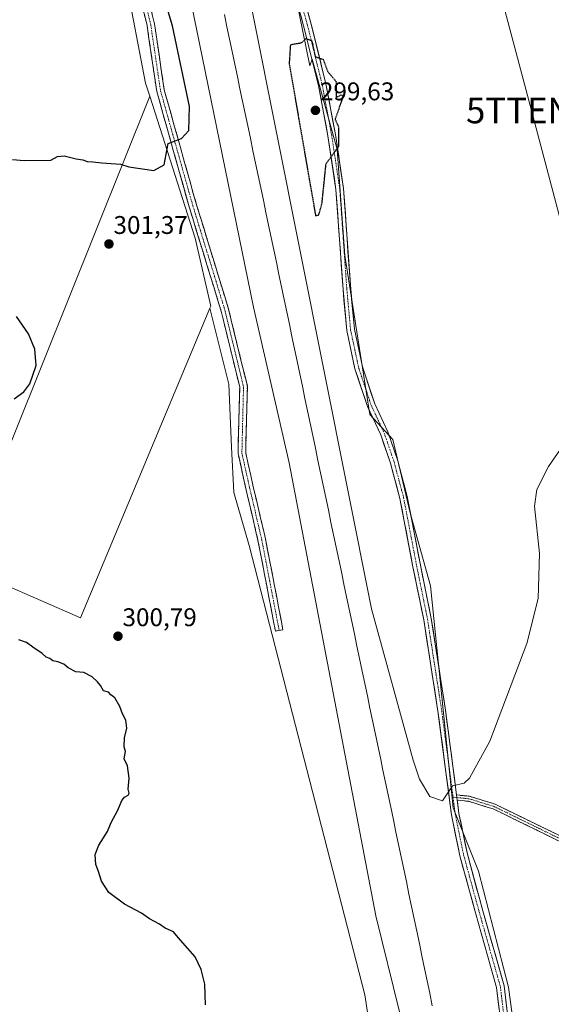
# Model space of a CAD drawing. Units: metres. Extents: x 608271 to 611745, y 4676063 to 4678430.
# Drawn here: x 608686 to 608894, y 4677205 to 4677590 of the extents above; entities that cross this region are included whole.
import ezdxf
from ezdxf.enums import TextEntityAlignment as Align

# ---------------------------------------------------------------- set-up
doc = ezdxf.new("R2010")
doc.units = ezdxf.units.M
doc.header["$MEASUREMENT"] = 0
for name, pattern in [('TRAZO_Y_PUNTO', [1, 0.5, -0.25, 0, -0.25]), ('TRAZOS2', [0.375, 0.25, -0.125]), ('TRAZOSX2', [1.5, 1, -0.5])]:
    doc.linetypes.add(name, pattern=pattern)
doc.layers.get('0').update_dxf_attribs({"lineweight": 5})
for name, color, linetype, lineweight in [('Camino', 19, 'TRAZOSX2', 0), ('Camino Cxs', 19, 'Continuous', 0), ('Camino eje', 19, 'TRAZO_Y_PUNTO', 0), ('Carátula', 7, 'Continuous', 5), ('Cultivos herbáceos CxS', 92, 'Continuous', 0), ('Cultivos leñosos CxS', 92, 'Continuous', 0), ('Curva de nivel maestra', 36, 'Continuous', 30), ('Curva de nivel maestra depresión', 36, 'TRAZOS2', 30), ('Curva de nivel normal', 36, 'Continuous', 0), ('Ferrocarril', 144, 'Continuous', 13), ('Núcleo urbano CxS', 19, 'Continuous', 0), ('Pista', 135, 'Continuous', 13), ('Pista Cxs', 135, 'Continuous', 0), ('Pista eje', 135, 'TRAZO_Y_PUNTO', 0), ('Punto de cota en terreno', 7, 'Continuous', 0), ('Rótulo de punto de cota en terreno', 19, 'Continuous', 0), ('Tendido', 6, 'Continuous', 0), ('Torre de tendido puntual', 7, 'Continuous', 0)]:
    doc.layers.add(name, color=color, linetype=linetype, lineweight=lineweight)
doc.styles.add('Arial', font='txt', dxfattribs={"height": 0.2})

# ---------------------------------------------------------------- blocks, each defined once
blk = doc.blocks.new('*U151')
at = {"layer": 'Cultivos herbáceos CxS', "color": 92, "linetype": 'Continuous', "lineweight": 0}
blk.add_polyline3d([(608884.3359, 4677160.2671, 305.4892), (608877.4207, 4677211.6425, 307.7226), (608865.5655, 4677257.0901, 306.3971), (608855.6859, 4677281.7899, 305.3516), (608846.7955, 4677368.7329, 303.4956), (608838.8919, 4677397.3845, 303.0503), (608831.9763, 4677426.0363, 303.266), (608823.0847, 4677435.9163, 303.3013), (608813.2057, 4677498.1595, 301.59), (608810.2423, 4677539.6549, 300.0787), (608800.4509, 4677574.9735, 299.9451), (608799.4493, 4677572.3929, 299.9004), (608791.4191, 4677612.1247, 301.2831), (608773.0145, 4677678.1677, 304.5959), (608765.4843, 4677702.3985, 306.2731), (608779.1601, 4677736.7461, 310.4355), (608770.8503, 4677750.7065, 310.0219), (608761.1067, 4677774.5255, 308.932), (608742.7025, 4677861.1391, 301.3433), (608741.6205, 4677901.1979, 299.8383), (608741.6211, 4677935.8433, 299.35), (608737.2907, 4677956.4141, 299.3301)], dxfattribs=at)
blk = doc.blocks.new('*U169')
at = {"layer": 'Curva de nivel normal', "color": 36, "linetype": 'Continuous', "lineweight": 0}
blk.add_polyline3d([(608834.65, 4677202, 305), (608825.41, 4677239.57, 305), (608791.35, 4677416.91, 305), (608777.42, 4677477.88, 305), (608735.25, 4677683.84, 305)], dxfattribs=at)
blk = doc.blocks.new('5PATER')
at = {"layer": 'Carátula', "linetype": 'Continuous', "lineweight": 5}
h = blk.add_hatch(color=250, dxfattribs=at)
edge = h.paths.add_edge_path()
edge.add_ellipse((0, 0.01), major_axis=(-1.33, -1.34), ratio=0.999422, start_angle=0, end_angle=360)
blk = doc.blocks.new('5TTEND')
blk.add_text('5TTEND', height=10).set_placement((0, 0), align=Align.MIDDLE_CENTER)

msp = doc.modelspace()

# ---------------------------------------------------------------- linework, layer by layer
at = {"layer": 'Camino', "color": 19, "linetype": 'TRAZOSX2', "lineweight": 0}
for points in [[(608286.78, 4677924.64), (608298.31, 4677918.16), (608360.63, 4677894.7), (608475.29, 4677851.22), (608561.91, 4677819.4), (608696.45, 4677768.34), (608705.43, 4677760.78), (608708.36, 4677756.14), (608713.19, 4677741.64), (608719.25, 4677718.99), (608723.88, 4677693.47), (608727.69, 4677651.68), (608732.75, 4677612.74), (608738.63, 4677588.78), (608742.43, 4677562.93), (608755.1, 4677517.95), (608767.65, 4677477.13), (608775.01, 4677446.89), (608774.37, 4677420.84), (608777.35, 4677407.53), (608782.12, 4677387.19), (608788.95, 4677351.6), (608787.48, 4677351.32)], [(608786, 4677351.04), (608779.18, 4677386.57), (608774.42, 4677406.86), (608771.37, 4677420.54), (608772, 4677446.57), (608764.76, 4677476.33), (608752.22, 4677517.11), (608739.49, 4677562.3), (608735.68, 4677588.2), (608729.8, 4677612.19), (608724.71, 4677651.35), (608720.9, 4677693.06), (608716.32, 4677718.34), (608710.31, 4677740.78), (608705.62, 4677754.85), (608703.15, 4677758.78), (608695.57, 4677765.09), (608561.66, 4677815.92), (608475.04, 4677847.73), (608360.58, 4677891.78), (608298.06, 4677915.32), (608288.22, 4677920.85)], [(608787.48, 4677351.32), (608786, 4677351.04)], [(608857.03, 4677286.88), (608862.08, 4677286.38), (608872.09, 4677283.31), (608897.86, 4677270.74), (608938.51, 4677252.8), (608959.66, 4677242.05)], [(608958.46, 4677240.42), (608937.65, 4677250.99), (608897.02, 4677268.93), (608871.36, 4677281.44), (608861.68, 4677284.41), (608857.29, 4677284.85)]]:
    msp.add_lwpolyline(points, dxfattribs=at)
at = {"layer": 'Camino Cxs', "color": 19, "linetype": 'Continuous', "lineweight": 0}
msp.add_lwpolyline([(608857.03, 4677286.88), (608857.29, 4677284.85)], dxfattribs=at)
for points in [[(608737.45, 4677593.57, 298.86), (608738.63, 4677588.78, 298.76), (608739.26, 4677584.47, 298.79), (608739.89, 4677580.16, 298.82), (608740.53, 4677575.85, 298.88), (608741.16, 4677571.55, 298.97), (608741.8, 4677567.24, 299.1), (608742.43, 4677562.93, 299.23), (608743.7, 4677558.43, 299.38), (608744.97, 4677553.93, 299.54), (608746.23, 4677549.44, 299.74), (608747.5, 4677544.94, 299.96), (608748.77, 4677540.44, 300.18), (608750.03, 4677535.94, 300.42), (608751.3, 4677531.45, 300.69), (608752.57, 4677526.95, 300.98), (608753.83, 4677522.45, 301.24), (608755.1, 4677517.95, 301.49), (608756.5, 4677513.42, 301.73), (608757.89, 4677508.88, 301.97), (608759.28, 4677504.35, 302.18), (608760.68, 4677499.81, 302.34), (608762.07, 4677495.27, 302.5), (608763.47, 4677490.74, 302.64), (608764.86, 4677486.2, 302.76), (608766.26, 4677481.66, 302.86), (608767.65, 4677477.13, 302.94), (608768.7, 4677472.81, 302.97), (608769.75, 4677468.49, 302.98), (608770.8, 4677464.17, 303.01), (608771.86, 4677459.85, 303), (608772.91, 4677455.53, 303), (608773.96, 4677451.21, 302.93), (608775.01, 4677446.89, 302.82), (608774.9, 4677442.55, 302.62), (608774.8, 4677438.21, 302.44), (608774.69, 4677433.86, 302.27), (608774.59, 4677429.52, 302.11), (608774.48, 4677425.18, 301.98), (608774.37, 4677420.84, 301.89), (608775.37, 4677416.4, 301.85), (608776.36, 4677411.97, 301.83), (608777.35, 4677407.53, 301.81), (608778.3, 4677403.46, 301.79), (608779.26, 4677399.4, 301.82), (608780.21, 4677395.33, 301.85), (608781.16, 4677391.26, 301.88), (608782.12, 4677387.19, 301.92), (608782.97, 4677382.74, 301.94), (608783.82, 4677378.29, 301.98), (608784.68, 4677373.84, 302.02), (608785.53, 4677369.4, 302.03), (608786.39, 4677364.95, 302.04), (608787.24, 4677360.5, 302.06), (608788.09, 4677356.05, 302.06), (608788.95, 4677351.6, 302.05), (608786, 4677351.04, 301.97), (608785.15, 4677355.48, 301.97), (608784.3, 4677359.92, 301.97), (608783.45, 4677364.36, 301.96), (608782.59, 4677368.8, 301.96), (608781.74, 4677373.24, 301.95), (608780.89, 4677377.68, 301.91), (608780.03, 4677382.12, 301.88), (608779.18, 4677386.57, 301.85), (608778.23, 4677390.62, 301.82), (608777.28, 4677394.68, 301.79), (608776.33, 4677398.74, 301.76), (608775.38, 4677402.8, 301.73), (608774.42, 4677406.86, 301.73), (608773.41, 4677411.42, 301.75), (608772.39, 4677415.98, 301.77), (608771.37, 4677420.54, 301.8), (608771.47, 4677424.88, 301.88), (608771.58, 4677429.22, 301.98), (608771.68, 4677433.55, 302.12), (608771.79, 4677437.89, 302.27), (608771.9, 4677442.23, 302.43), (608772, 4677446.57, 302.6), (608770.97, 4677450.82, 302.68), (608769.93, 4677455.07, 302.73), (608768.9, 4677459.32, 302.75), (608767.86, 4677463.58, 302.76), (608766.83, 4677467.83, 302.73), (608765.79, 4677472.08, 302.71), (608764.76, 4677476.33, 302.68), (608763.36, 4677480.86, 302.62), (608761.97, 4677485.39, 302.56), (608760.58, 4677489.92, 302.44), (608759.19, 4677494.45, 302.32), (608757.79, 4677498.98, 302.24), (608756.4, 4677503.51, 302.12), (608755.01, 4677508.05, 301.87), (608753.62, 4677512.58, 301.65), (608752.22, 4677517.11, 301.47), (608750.95, 4677521.63, 301.22), (608749.68, 4677526.14, 300.91), (608748.4, 4677530.66, 300.63), (608747.13, 4677535.18, 300.41), (608745.86, 4677539.7, 300.11), (608744.58, 4677544.22, 299.83), (608743.31, 4677548.74, 299.64), (608742.04, 4677553.26, 299.53), (608740.77, 4677557.78, 299.31), (608739.49, 4677562.3, 299.05), (608738.86, 4677566.62, 298.96), (608738.22, 4677570.93, 298.93), (608737.59, 4677575.25, 298.9), (608736.95, 4677579.57, 298.86), (608736.31, 4677583.89, 298.82), (608735.68, 4677588.2, 298.76), (608734.5, 4677593, 298.78)], [(608897.02, 4677268.93, 307.17), (608892.74, 4677271.01, 306.97), (608888.47, 4677273.1, 306.79), (608884.19, 4677275.18, 306.56), (608879.91, 4677277.27, 306.34), (608875.63, 4677279.36, 306.12), (608871.36, 4677281.44, 305.93), (608868.13, 4677282.43, 305.79), (608864.91, 4677283.42, 305.64), (608861.68, 4677284.41, 305.45), (608857.29, 4677284.85, 305.23), (608857.03, 4677286.88, 305.19), (608859.55, 4677286.63, 305.31), (608862.08, 4677286.38, 305.43), (608865.42, 4677285.35, 305.6), (608868.75, 4677284.33, 305.77), (608872.09, 4677283.31, 305.92), (608876.39, 4677281.21, 306.04), (608880.68, 4677279.12, 306.34), (608884.98, 4677277.03, 306.56), (608889.27, 4677274.93, 306.76), (608893.57, 4677272.84, 306.95), (608897.86, 4677270.74, 307.14)]]:
    msp.add_polyline3d(points, dxfattribs=at)
at = {"layer": 'Camino eje', "color": 19, "linetype": 'TRAZO_Y_PUNTO', "lineweight": 0}
for points in [[(608287.52, 4677922.69), (608298.67, 4677916.62), (608475.65, 4677849.35), (608562.27, 4677817.54), (608695.81, 4677766.85), (608704.29, 4677759.78), (608706.99, 4677755.5), (608711.75, 4677741.21), (608717.78, 4677718.67), (608722.39, 4677693.27), (608726.2, 4677651.51), (608731.28, 4677612.46), (608737.15, 4677588.49), (608740.96, 4677562.61), (608753.66, 4677517.53), (608766.2, 4677476.73), (608773.51, 4677446.73), (608772.87, 4677420.69), (608775.89, 4677407.2), (608780.65, 4677386.88), (608787.48, 4677351.32)], [(608855.63, 4677286.02), (608857.16, 4677285.87)], [(608857.16, 4677285.87), (608861.88, 4677285.39), (608871.72, 4677282.38), (608897.44, 4677269.83), (608938.08, 4677251.9), (608959.06, 4677241.24)]]:
    msp.add_lwpolyline(points, dxfattribs=at)
at = {"layer": 'Cultivos herbáceos CxS', "color": 92, "linetype": 'Continuous', "lineweight": 0}
for points in [[(608641.06, 4678027.02, 298.54), (608647.43, 4677999.72, 298.55), (608678.82, 4677871.97, 300.61), (608687.49, 4677843.82, 302.56), (608699.39, 4677809.17, 306.45), (608704.81, 4677781.02, 308.34), (608704.81, 4677770.2, 308.76), (608715.63, 4677701.99, 304.01), (608721.05, 4677639.19, 299.75), (608726.54, 4677603.79, 298.75), (608727.42, 4677605.86, 298.83), (608735.12, 4677565.57, 298.91), (608736.76, 4677560.45, 299.23)], [(608647.43, 4677999.72, 298.55), (608678.82, 4677871.97, 300.61), (608687.49, 4677843.82, 302.56), (608699.39, 4677809.17, 306.45), (608704.81, 4677781.02, 308.34), (608704.81, 4677770.2, 308.76), (608715.63, 4677701.99, 304.01), (608721.05, 4677639.19, 299.75), (608726.54, 4677603.79, 298.75), (608727.42, 4677605.86, 298.83), (608735.12, 4677565.57, 298.91), (608736.76, 4677560.45, 299.23), (608662.82, 4677376.65, 300.09), (608709.65, 4677356.19, 300.86), (608760.31, 4677477.53, 302.5), (608767.76, 4677447.77, 302.43), (608768.74, 4677423.07, 301.78), (608769.73, 4677405.29, 301.66), (608775.66, 4677384.54, 301.84), (608806.29, 4677265.98, 303.66), (608821.11, 4677208.68, 304.99), (608827.03, 4677169.16, 303.48)], [(608737.29, 4677956.41, 299.33), (608741.62, 4677935.84, 299.35), (608741.62, 4677901.2, 299.84), (608742.7, 4677861.14, 301.34), (608761.11, 4677774.53, 308.93), (608770.85, 4677750.71, 310.02), (608779.16, 4677736.75, 310.44), (608765.48, 4677702.4, 306.27), (608773.01, 4677678.17, 304.6), (608791.42, 4677612.12, 301.28), (608799.45, 4677572.39, 299.9), (608800.45, 4677574.97, 299.95), (608810.24, 4677539.65, 300.08), (608813.21, 4677498.16, 301.59), (608823.08, 4677435.92, 303.3), (608831.98, 4677426.04, 303.27), (608838.89, 4677397.38, 303.05), (608846.8, 4677368.73, 303.5), (608855.69, 4677281.79, 305.35), (608865.57, 4677257.09, 306.4), (608877.42, 4677211.64, 307.72), (608884.34, 4677160.27, 305.49)], [(608736.76, 4677560.45, 299.23), (608662.82, 4677376.65, 300.09), (608709.65, 4677356.19, 300.86), (608760.31, 4677477.53, 302.5)], [(608760.31, 4677477.53, 302.5), (608767.76, 4677447.77, 302.43), (608768.74, 4677423.07, 301.78), (608769.73, 4677405.29, 301.66), (608775.66, 4677384.54, 301.84), (608806.29, 4677265.98, 303.66), (608821.11, 4677208.68, 304.99), (608827.03, 4677169.16, 303.48), (608827.03, 4677146.44, 302.64), (608837.9, 4677076.29, 300.69), (608840.86, 4677055.54, 300.84), (608832.96, 4677047.64, 300.42), (608831.97, 4677036.77, 300.31), (608864.94, 4676949.21, 301.15), (608873.49, 4676905.42, 302.17), (608887.37, 4676853.08, 302.81), (608870.28, 4676852.02, 302.13), (608853.19, 4676839.2, 301.29), (608850.74, 4676796.38, 301.74), (608863.58, 4676771.99, 303.23), (608878.4, 4676771, 304.39), (608893.22, 4676775.94, 305.15)]]:
    msp.add_polyline3d(points, dxfattribs=at)
at = {"layer": 'Cultivos leñosos CxS', "color": 92, "linetype": 'Continuous', "lineweight": 0}
msp.add_polyline3d([(608709.65, 4677356.19, 300.86), (608662.82, 4677376.65, 300.09), (608736.76, 4677560.45, 299.23), (608754.61, 4677504.94, 302.11), (608760.64, 4677478.3, 302.53), (608760.31, 4677477.53, 302.5), (608709.65, 4677356.19, 300.86)], close=True, dxfattribs=at)
for points in [[(608736.76, 4677560.45, 299.23), (608662.82, 4677376.65, 300.09), (608709.65, 4677356.19, 300.86), (608760.31, 4677477.53, 302.5)], [(608736.76, 4677560.45, 299.23), (608754.61, 4677504.94, 302.11), (608760.64, 4677478.3, 302.53), (608760.31, 4677477.53, 302.5)]]:
    msp.add_polyline3d(points, dxfattribs=at)
at = {"layer": 'Curva de nivel maestra', "color": 36, "linetype": 'Continuous', "lineweight": 30}
for points in [[(608682.91, 4677535.65, 300), (608687.58, 4677535.37, 300), (608698.04, 4677535.4, 300), (608700.53, 4677536.93, 300), (608703.25, 4677537.17, 300), (608707.91, 4677535.97, 300), (608710.49, 4677535.57, 300), (608712.21, 4677534.89, 300), (608714.49, 4677534.83, 300), (608717.91, 4677534.39, 300), (608725.24, 4677533.84, 300), (608728.57, 4677532.82, 300), (608738.36, 4677531.45, 300), (608742.42, 4677533.63, 300), (608744, 4677542, 300), (608749.18, 4677543.89, 300), (608752.08, 4677547.05, 300), (608752.32, 4677556.41, 300), (608745.66, 4677588, 300), (608736, 4677620.09, 300)], [(608683.67, 4677441.93, 300), (608687.39, 4677444.77, 300), (608689.79, 4677447.82, 300), (608692.2, 4677455.05, 300), (608691.67, 4677461.41, 300), (608689.28, 4677467.38, 300), (608684.58, 4677474.22, 300)], [(608758.66, 4677204.65, 300), (608758.33, 4677212.86, 300), (608756.91, 4677218.5, 300), (608754.57, 4677223.55, 300), (608748.82, 4677229.99, 300), (608747.25, 4677231.81, 300), (608746.01, 4677233.32, 300), (608742.78, 4677234.76, 300), (608740.6, 4677236.25, 300), (608736.62, 4677238.45, 300), (608733.47, 4677240.59, 300), (608726.84, 4677244.12, 300), (608720.76, 4677248.71, 300), (608717.79, 4677253.15, 300), (608716.72, 4677256.89, 300), (608715.63, 4677259.66, 300), (608715.37, 4677263.53, 300), (608716.73, 4677267.28, 300), (608720.23, 4677272.53, 300), (608721.6, 4677276.15, 300), (608724.19, 4677280.95, 300), (608725.75, 4677284.71, 300), (608726.79, 4677286.09, 300), (608728.28, 4677286.79, 300), (608728.66, 4677287.57, 300), (608728.28, 4677289.21, 300), (608728.64, 4677293.42, 300), (608728.05, 4677298.31, 300), (608726.75, 4677301.06, 300), (608727.21, 4677303.86, 300), (608726.76, 4677305.73, 300), (608726.85, 4677309.22, 300), (608727.83, 4677313.06, 300), (608727.4, 4677316.12, 300), (608726.11, 4677318.61, 300), (608725.08, 4677321.49, 300), (608723.04, 4677324.86, 300), (608721.51, 4677326.14, 300), (608720.56, 4677327.19, 300), (608718.64, 4677327.6, 300), (608717.5, 4677329.8, 300), (608716.21, 4677331.17, 300), (608714.22, 4677333.18, 300), (608710.91, 4677334.87, 300), (608707.82, 4677335.12, 300), (608704.71, 4677336.68, 300), (608703.09, 4677338.06, 300), (608700.72, 4677339.02, 300), (608698.78, 4677339.41, 300), (608697.64, 4677340.26, 300), (608696.21, 4677340.84, 300), (608694.64, 4677342.26, 300), (608690.91, 4677344.81, 300), (608688.39, 4677346.59, 300), (608685.47, 4677347.65, 300)]]:
    msp.add_polyline3d(points, dxfattribs=at)
at = {"layer": 'Curva de nivel maestra depresión', "color": 36, "linetype": 'TRAZOS2', "lineweight": 30}
msp.add_polyline3d([(608801.75, 4677513.66, 300), (608803.02, 4677514.05, 300), (608804.25, 4677518.34, 300), (608805.87, 4677534.04, 300), (608810.87, 4677540.91, 300), (608810.86, 4677548.39, 300), (608809.46, 4677551.45, 300), (608812.58, 4677560.13, 300), (608811.97, 4677561.06, 300), (608810, 4677560, 300), (608810, 4677566, 300), (608806.71, 4677569.89, 300), (608804.79, 4677574.79, 300), (608801.74, 4677575.89, 300), (608800.47, 4677581.99, 300), (608798.04, 4677583.06, 300), (608795.97, 4677581.24, 300), (608791.88, 4677580.55, 300), (608791.4, 4677573.25, 300), (608801.75, 4677513.66, 300)], dxfattribs=at)
at = {"layer": 'Curva de nivel normal', "color": 36, "linetype": 'Continuous', "lineweight": 0}
msp.add_polyline3d([(608897.73, 4677422.31, 305), (608893.02, 4677415.56, 305), (608888.54, 4677406.52, 305), (608887.63, 4677400, 305), (608889.51, 4677381.38, 305), (608889.01, 4677363.78, 305), (608884.61, 4677346.2, 305), (608870.07, 4677307.98, 305), (608862.11, 4677293.45, 305), (608859.99, 4677291.54, 305), (608855.37, 4677290.46, 305), (608851.57, 4677284.64, 305), (608846.58, 4677286.34, 305), (608842.55, 4677293.1, 305), (608840, 4677300.57, 305), (608823.63, 4677359.83, 305), (608767.74, 4677639.94, 305)], dxfattribs=at)
at = {"layer": 'Ferrocarril', "color": 144, "linetype": 'Continuous', "lineweight": 13}
msp.add_polyline3d([(608766, 4677592.5, 307.17), (608767.02, 4677587.65, 307.2), (608768.04, 4677582.8, 307.23), (608769.06, 4677577.95, 307.25), (608770.08, 4677573.09, 307.27), (608771.09, 4677568.24, 307.29), (608772.11, 4677563.39, 307.27), (608773.13, 4677558.54, 307.24), (608774.15, 4677553.69, 307.21), (608775.17, 4677548.84, 307.18), (608776.19, 4677543.99, 307.15), (608777.21, 4677539.14, 307.12), (608778.23, 4677534.29, 307.09), (608779.25, 4677529.44, 307.06), (608780.27, 4677524.59, 307.03), (608781.29, 4677519.74, 307), (608782.3, 4677514.89, 306.97), (608783.32, 4677510.04, 306.94), (608784.34, 4677505.18, 306.91), (608785.36, 4677500.33, 306.88), (608786.38, 4677495.48, 306.85), (608787.4, 4677490.63, 306.82), (608788.42, 4677485.78, 306.79), (608789.44, 4677480.93, 306.76), (608790.46, 4677476.08, 306.73), (608791.48, 4677471.23, 306.7), (608792.5, 4677466.38, 306.68), (608793.52, 4677461.53, 306.66), (608794.53, 4677456.68, 306.64), (608795.55, 4677451.83, 306.62), (608796.57, 4677446.98, 306.61), (608797.59, 4677442.13, 306.58), (608798.61, 4677437.27, 306.57), (608799.63, 4677432.42, 306.55), (608800.65, 4677427.57, 306.53), (608801.67, 4677422.72, 306.51), (608802.69, 4677417.87, 306.49), (608803.71, 4677413.02, 306.47), (608804.73, 4677408.17, 306.46), (608805.74, 4677403.32, 306.44), (608806.76, 4677398.47, 306.42), (608807.78, 4677393.62, 306.4), (608808.8, 4677388.77, 306.4), (608809.82, 4677383.92, 306.4), (608810.84, 4677379.07, 306.4), (608811.86, 4677374.22, 306.4), (608812.88, 4677369.36, 306.4), (608813.9, 4677364.51, 306.42), (608814.92, 4677359.66, 306.42), (608815.94, 4677354.81, 306.43), (608816.96, 4677349.96, 306.42), (608817.97, 4677345.11, 306.43), (608818.99, 4677340.26, 306.45), (608820.01, 4677335.41, 306.45), (608821.03, 4677330.56, 306.46), (608822.05, 4677325.71, 306.45), (608823.07, 4677320.86, 306.46), (608824.09, 4677316.01, 306.47), (608825.11, 4677311.16, 306.48), (608826.13, 4677306.31, 306.48), (608827.15, 4677301.45, 306.48), (608828.17, 4677296.6, 306.49), (608829.19, 4677291.75, 306.5), (608830.2, 4677286.9, 306.51), (608831.22, 4677282.05, 306.51), (608832.24, 4677277.2, 306.51), (608833.26, 4677272.35, 306.51), (608834.28, 4677267.5, 306.53), (608835.3, 4677262.65, 306.53), (608836.32, 4677257.8, 306.54), (608837.34, 4677252.95, 306.53), (608838.36, 4677248.1, 306.55), (608839.38, 4677243.25, 306.55), (608840.4, 4677238.4, 306.55), (608841.41, 4677233.55, 306.54), (608842.43, 4677228.69, 306.51), (608843.45, 4677223.84, 306.5), (608844.47, 4677218.99, 306.5), (608845.49, 4677214.14, 306.48), (608846.48, 4677209.26, 306.47), (608847.47, 4677204.37, 306.45)], dxfattribs=at)
at = {"layer": 'Núcleo urbano CxS', "color": 19, "linetype": 'Continuous', "lineweight": 0}
for points in [[(608641.06, 4678027.02, 298.54), (608647.43, 4677999.72, 298.55), (608678.82, 4677871.97, 300.61), (608687.49, 4677843.82, 302.56), (608699.39, 4677809.17, 306.45), (608704.81, 4677781.02, 308.34), (608704.81, 4677770.2, 308.76), (608715.63, 4677701.99, 304.01), (608721.05, 4677639.19, 299.75), (608726.54, 4677603.79, 298.75), (608727.42, 4677605.86, 298.83), (608735.12, 4677565.57, 298.91), (608736.76, 4677560.45, 299.23)], [(608827.03, 4677169.16, 303.48), (608821.11, 4677208.68, 304.99), (608806.29, 4677265.98, 303.66), (608775.66, 4677384.54, 301.84), (608769.73, 4677405.29, 301.66), (608768.74, 4677423.07, 301.78), (608767.76, 4677447.77, 302.43), (608760.31, 4677477.53, 302.5), (608760.64, 4677478.3, 302.53), (608754.61, 4677504.94, 302.11), (608736.76, 4677560.45, 299.23), (608735.12, 4677565.57, 298.91), (608727.42, 4677605.86, 298.83), (608726.54, 4677603.79, 298.75), (608721.05, 4677639.19, 299.75), (608715.63, 4677701.99, 304.01), (608704.81, 4677770.2, 308.76), (608704.81, 4677781.02, 308.34), (608699.39, 4677809.17, 306.45), (608687.49, 4677843.82, 302.56), (608678.82, 4677871.97, 300.61), (608647.43, 4677999.72, 298.55)], [(608737.29, 4677956.41, 299.33), (608741.62, 4677935.84, 299.35), (608741.62, 4677901.2, 299.84), (608742.7, 4677861.14, 301.34), (608761.11, 4677774.53, 308.93), (608770.85, 4677750.71, 310.02), (608779.16, 4677736.75, 310.44), (608765.48, 4677702.4, 306.27), (608773.01, 4677678.17, 304.6), (608791.42, 4677612.12, 301.28), (608799.45, 4677572.39, 299.9), (608800.45, 4677574.97, 299.95), (608810.24, 4677539.65, 300.08), (608813.21, 4677498.16, 301.59), (608823.08, 4677435.92, 303.3), (608831.98, 4677426.04, 303.27), (608838.89, 4677397.38, 303.05), (608846.8, 4677368.73, 303.5), (608855.69, 4677281.79, 305.35), (608865.57, 4677257.09, 306.4), (608877.42, 4677211.64, 307.72), (608884.34, 4677160.27, 305.49)], [(608737.29, 4677956.41, 299.33), (608741.62, 4677935.84, 299.35), (608741.62, 4677901.2, 299.84), (608742.7, 4677861.14, 301.34), (608761.11, 4677774.53, 308.93), (608770.85, 4677750.71, 310.02), (608779.16, 4677736.75, 310.44), (608765.48, 4677702.4, 306.27), (608773.01, 4677678.17, 304.6), (608791.42, 4677612.12, 301.28), (608799.45, 4677572.39, 299.9), (608800.45, 4677574.97, 299.95), (608810.24, 4677539.65, 300.08), (608813.21, 4677498.16, 301.59), (608823.08, 4677435.92, 303.3), (608831.98, 4677426.04, 303.27), (608838.89, 4677397.38, 303.05), (608846.8, 4677368.73, 303.5), (608855.69, 4677281.79, 305.35), (608865.57, 4677257.09, 306.4), (608877.42, 4677211.64, 307.72), (608884.34, 4677160.27, 305.49)], [(608736.76, 4677560.45, 299.23), (608754.61, 4677504.94, 302.11), (608760.64, 4677478.3, 302.53), (608760.31, 4677477.53, 302.5)], [(608760.31, 4677477.53, 302.5), (608767.76, 4677447.77, 302.43), (608768.74, 4677423.07, 301.78), (608769.73, 4677405.29, 301.66), (608775.66, 4677384.54, 301.84), (608806.29, 4677265.98, 303.66), (608821.11, 4677208.68, 304.99), (608827.03, 4677169.16, 303.48), (608827.03, 4677146.44, 302.64), (608837.9, 4677076.29, 300.69), (608840.86, 4677055.54, 300.84), (608832.96, 4677047.64, 300.42), (608831.97, 4677036.77, 300.31), (608864.94, 4676949.21, 301.15), (608873.49, 4676905.42, 302.17), (608887.37, 4676853.08, 302.81), (608870.28, 4676852.02, 302.13), (608853.19, 4676839.2, 301.29), (608850.74, 4676796.38, 301.74), (608863.58, 4676771.99, 303.23), (608878.4, 4676771, 304.39), (608893.22, 4676775.94, 305.15)]]:
    msp.add_polyline3d(points, dxfattribs=at)
at = {"layer": 'Pista', "color": 135, "linetype": 'Continuous', "lineweight": 13}
for points in [[(608791.49, 4677608.78), (608797.08, 4677587.99), (608802.89, 4677564.71), (608806.58, 4677544.94), (608809.74, 4677523.99), (608812.51, 4677484.74), (608813.98, 4677468.76), (608817.19, 4677453.77), (608822.14, 4677438.93), (608827.3, 4677427.94), (608831.09, 4677416.82), (608834.77, 4677403.03), (608839.92, 4677376.22), (608844.15, 4677355.48), (608849.7, 4677319.68), (608852.61, 4677297.74), (608855, 4677279.16), (608858.32, 4677263.05), (608864.42, 4677240.78), (608872.73, 4677211.51), (608875.36, 4677189.53)], [(608857.03, 4677286.88), (608855.58, 4677298.13), (608852.67, 4677320.11), (608847.1, 4677356.01), (608842.87, 4677376.8), (608837.7, 4677403.7), (608833.97, 4677417.7), (608830.09, 4677429.07), (608824.93, 4677440.04), (608820.09, 4677454.56), (608816.95, 4677469.21), (608815.51, 4677484.98), (608812.72, 4677524.32), (608809.54, 4677545.44), (608805.82, 4677565.35), (608799.98, 4677588.74), (608794.36, 4677609.65)], [(608885.96, 4677150.37), (608884.45, 4677152.05), (608881.11, 4677168.4), (608878.34, 4677189.9), (608875.68, 4677212.11), (608867.31, 4677241.58), (608861.24, 4677263.75), (608857.96, 4677279.66), (608857.29, 4677284.85)]]:
    msp.add_lwpolyline(points, dxfattribs=at)
at = {"layer": 'Pista Cxs', "color": 135, "linetype": 'Continuous', "lineweight": 0}
msp.add_lwpolyline([(608857.03, 4677286.88), (608857.29, 4677284.85)], dxfattribs=at)
for points in [[(608798.86, 4677592.92, 300.36), (608799.98, 4677588.74, 300.22), (608801.15, 4677584.06, 300.11), (608802.32, 4677579.38, 300.07), (608803.49, 4677574.71, 300), (608804.65, 4677570.03, 299.95), (608805.82, 4677565.35, 299.93), (608806.56, 4677561.37, 299.93), (608807.31, 4677557.38, 299.93), (608808.05, 4677553.4, 299.95), (608808.79, 4677549.42, 299.97), (608809.54, 4677545.44, 299.98), (608810.17, 4677541.21, 300), (608810.81, 4677536.99, 300.05), (608811.45, 4677532.76, 300.12), (608812.09, 4677528.54, 300.2), (608812.72, 4677524.32, 300.28), (608813.07, 4677519.4, 300.43), (608813.42, 4677514.48, 300.6), (608813.77, 4677509.57, 300.84), (608814.11, 4677504.65, 301.11), (608814.46, 4677499.73, 301.36), (608814.81, 4677494.82, 301.63), (608815.16, 4677489.9, 301.89), (608815.51, 4677484.98, 302.19), (608815.87, 4677481.04, 302.42), (608816.23, 4677477.1, 302.64), (608816.59, 4677473.15, 302.88), (608816.95, 4677469.21, 303.08), (608818, 4677464.33, 303.26), (608819.04, 4677459.45, 303.36), (608820.09, 4677454.56, 303.39), (608821.3, 4677450.93, 303.39), (608822.51, 4677447.3, 303.38), (608823.72, 4677443.67, 303.38), (608824.93, 4677440.04, 303.37), (608826.65, 4677436.38, 303.38), (608828.37, 4677432.73, 303.37), (608830.09, 4677429.07, 303.33), (608831.38, 4677425.28, 303.23), (608832.67, 4677421.49, 303.18), (608833.97, 4677417.7, 303.13), (608835.21, 4677413.03, 303.02), (608836.45, 4677408.37, 302.97), (608837.7, 4677403.7, 302.97), (608838.56, 4677399.22, 302.94), (608839.42, 4677394.74, 302.98), (608840.28, 4677390.25, 303.09), (608841.14, 4677385.77, 303.18), (608842, 4677381.29, 303.25), (608842.87, 4677376.8, 303.31), (608843.71, 4677372.65, 303.33), (608844.56, 4677368.49, 303.32), (608845.41, 4677364.33, 303.33), (608846.26, 4677360.17, 303.44), (608847.1, 4677356.01, 303.57), (608847.8, 4677351.52, 303.67), (608848.5, 4677347.03, 303.75), (608849.19, 4677342.55, 303.82), (608849.89, 4677338.06, 303.89), (608850.58, 4677333.57, 303.96), (608851.28, 4677329.08, 304.01), (608851.97, 4677324.59, 304.05), (608852.67, 4677320.11, 304.1), (608853.25, 4677315.71, 304.16), (608853.83, 4677311.31, 304.24), (608854.42, 4677306.92, 304.35), (608855, 4677302.52, 304.5), (608855.58, 4677298.13, 304.64), (608856.18, 4677293.51, 304.84), (608856.77, 4677288.89, 305.13), (608857.03, 4677286.88, 305.18), (608857.29, 4677284.85, 305.23), (608857.36, 4677284.28, 305.24), (608857.96, 4677279.66, 305.3), (608858.78, 4677275.68, 305.75), (608859.6, 4677271.71, 306.01), (608860.42, 4677267.73, 306.07), (608861.24, 4677263.75, 306.21), (608862.46, 4677259.32, 306.73), (608863.67, 4677254.89, 306.64), (608864.88, 4677250.45, 306.54), (608866.1, 4677246.02, 306.73), (608867.31, 4677241.58, 306.91), (608868.51, 4677237.37, 307.02), (608869.7, 4677233.16, 307.13), (608870.9, 4677228.95, 307.23), (608872.09, 4677224.74, 307.42), (608873.29, 4677220.53, 307.41), (608874.48, 4677216.32, 307.52), (608875.68, 4677212.11, 307.74), (608876.21, 4677207.67, 307.78), (608876.74, 4677203.22, 307.74)], [(608873.78, 4677202.72, 307.51), (608873.25, 4677207.12, 307.52), (608872.73, 4677211.51, 307.48), (608871.54, 4677215.69, 307.33), (608870.35, 4677219.87, 307.27), (608869.17, 4677224.06, 307.21), (608867.98, 4677228.24, 307), (608866.8, 4677232.42, 306.88), (608865.61, 4677236.6, 306.88), (608864.42, 4677240.78, 306.74), (608863.2, 4677245.23, 306.5), (608861.98, 4677249.69, 306.43), (608860.76, 4677254.14, 306.74), (608859.54, 4677258.6, 306.52), (608858.32, 4677263.05, 306.17), (608857.49, 4677267.08, 306.49), (608856.66, 4677271.11, 306.64), (608855.83, 4677275.14, 306.08), (608855, 4677279.16, 305.22), (608854.4, 4677283.81, 305.13), (608853.8, 4677288.45, 305), (608853.2, 4677293.09, 304.8), (608852.61, 4677297.74, 304.58), (608852.03, 4677302.13, 304.43), (608851.44, 4677306.51, 304.28), (608850.86, 4677310.9, 304.16), (608850.28, 4677315.29, 304.07), (608849.7, 4677319.68, 304.01), (608849.01, 4677324.15, 303.96), (608848.31, 4677328.63, 303.91), (608847.62, 4677333.1, 303.86), (608846.93, 4677337.58, 303.8), (608846.23, 4677342.05, 303.75), (608845.54, 4677346.53, 303.68), (608844.84, 4677351, 303.54), (608844.15, 4677355.48, 303.43), (608843.31, 4677359.63, 303.38), (608842.46, 4677363.78, 303.33), (608841.61, 4677367.92, 303.3), (608840.77, 4677372.07, 303.26), (608839.92, 4677376.22, 303.23), (608839.06, 4677380.69, 303.16), (608838.21, 4677385.16, 303.06), (608837.35, 4677389.63, 302.9), (608836.49, 4677394.1, 302.84), (608835.63, 4677398.56, 302.84), (608834.77, 4677403.03, 302.89), (608833.55, 4677407.63, 302.88), (608832.32, 4677412.23, 302.93), (608831.09, 4677416.82, 303.02), (608829.83, 4677420.53, 303.07), (608828.57, 4677424.24, 303.14), (608827.3, 4677427.94, 303.25), (608825.58, 4677431.6, 303.27), (608823.86, 4677435.26, 303.27), (608822.14, 4677438.93, 303.27), (608820.9, 4677442.64, 303.31), (608819.67, 4677446.35, 303.33), (608818.43, 4677450.06, 303.33), (608817.19, 4677453.77, 303.37), (608816.39, 4677457.52, 303.36), (608815.59, 4677461.27, 303.33), (608814.78, 4677465.01, 303.25), (608813.98, 4677468.76, 303.12), (608813.61, 4677472.75, 302.91), (608813.25, 4677476.75, 302.68), (608812.88, 4677480.74, 302.45), (608812.51, 4677484.74, 302.22), (608812.17, 4677489.65, 301.93), (608811.82, 4677494.55, 301.65), (608811.47, 4677499.46, 301.36), (608811.13, 4677504.36, 301.08), (608810.78, 4677509.27, 300.81), (608810.43, 4677514.17, 300.55), (608810.09, 4677519.08, 300.37), (608809.74, 4677523.99, 300.23), (608809.11, 4677528.18, 300.14), (608808.47, 4677532.37, 300.08), (608807.84, 4677536.56, 300.01), (608807.21, 4677540.75, 299.96), (608806.58, 4677544.94, 299.93), (608805.84, 4677548.89, 299.88), (608805.1, 4677552.85, 299.84), (608804.36, 4677556.8, 299.84), (608803.62, 4677560.76, 299.85), (608802.89, 4677564.71, 299.85), (608801.73, 4677569.37, 299.86), (608800.56, 4677574.02, 299.91), (608799.4, 4677578.68, 299.96), (608798.24, 4677583.33, 300.04), (608797.08, 4677587.99, 300.12), (608795.96, 4677592.15, 300.26)]]:
    msp.add_polyline3d(points, dxfattribs=at)
at = {"layer": 'Pista eje', "color": 135, "linetype": 'TRAZO_Y_PUNTO', "lineweight": 0}
for points in [[(608792.92, 4677609.21), (608798.53, 4677588.37), (608804.35, 4677565.03), (608808.06, 4677545.19), (608811.23, 4677524.15), (608814.01, 4677484.86), (608815.47, 4677468.99), (608818.64, 4677454.17), (608823.54, 4677439.48), (608828.69, 4677428.5), (608832.53, 4677417.26), (608836.24, 4677403.37), (608841.39, 4677376.51), (608845.63, 4677355.74), (608851.18, 4677319.89), (608854.09, 4677297.93), (608855.63, 4677286.02)], [(608855.63, 4677286.02), (608856.48, 4677279.41), (608859.78, 4677263.4), (608865.87, 4677241.18), (608874.2, 4677211.81), (608876.85, 4677189.72), (608879.63, 4677168.15), (608883.07, 4677151.35), (608885.69, 4677148.43)]]:
    msp.add_lwpolyline(points, dxfattribs=at)
at = {"layer": 'Tendido', "color": 6, "linetype": 'Continuous', "lineweight": 0}
msp.add_polyline3d([(608745.61, 4678383.49, 319.84), (608750.9, 4678239.81, 320.35), (608759.09, 4678036.57, 301.21), (608835.95, 4677744.41, 309.02), (608886.33, 4677554.87, 301.94), (608945.81, 4677330.29, 308.27), (608995.87, 4677141.48, 312.1), (609051.9, 4676927.46, 313.75), (609104.3, 4676731.91, 334.87), (609152.95, 4676548.74, 343.82), (609183.25, 4676382.83, 304.28), (609230.76, 4676122.47, 327.64), (609239.05, 4676077.47, 331.38)], dxfattribs=at)

# ---------------------------------------------------------------- block references
at = {"layer": 'Cultivos herbáceos CxS', "color": 92, "linetype": 'Continuous', "lineweight": 0}
msp.add_blockref('*U151', (0, 0), dxfattribs=at)
at = {"layer": 'Curva de nivel normal', "color": 36, "linetype": 'Continuous', "lineweight": 0}
msp.add_blockref('*U169', (0, 0), dxfattribs=at)
at = {"layer": 'Punto de cota en terreno', "linetype": 'Continuous', "lineweight": 0}
for p in [(608801.69, 4677554.93, 299.63), (608720.76, 4677502.61, 301.37), (608724.29, 4677349.03, 300.79)]:
    msp.add_blockref('5PATER', p, dxfattribs=at)
at = {"layer": 'Torre de tendido puntual', "linetype": 'Continuous', "lineweight": 0}
msp.add_blockref('5TTEND', (608886.33, 4677554.87, 301.94), dxfattribs=at)

# ---------------------------------------------------------------- texts
at = {"layer": 'Rótulo de punto de cota en terreno', "color": 19, "linetype": 'Continuous', "lineweight": 0, "style": 'Arial'}
for s, p in [('299,63', (608803.45, 4677556.69)), ('301,37', (608722.52, 4677504.37)), ('300,79', (608726.05, 4677350.79))]:
    msp.add_text(s, height=7, dxfattribs=at).set_placement(p, align=Align.BOTTOM_LEFT)

doc.saveas('drawing.dxf')
